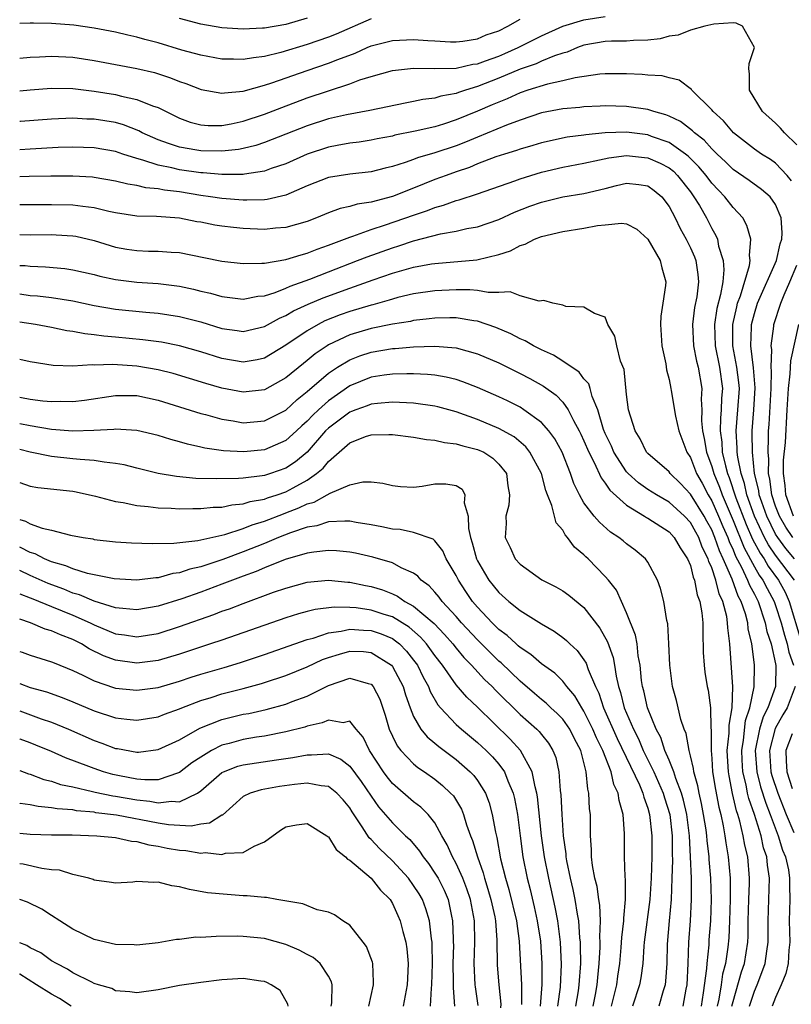
# Model space of a CAD drawing. Units: inches. Extents: x 2646000 to 2648036, y 1503000 to 1506000.
# Drawn here: x 2646000 to 2646072, y 1504343 to 1504436 of the extents above; entities that cross this region are included whole.
import ezdxf

# ---------------------------------------------------------------- set-up
doc = ezdxf.new("R2010")
doc.units = ezdxf.units.IN
doc.header["$MEASUREMENT"] = 0
doc.layers.add('LD26461503_2ft', color=7, linetype='Continuous')

msp = doc.modelspace()

# ---------------------------------------------------------------- linework, layer by layer
at = {"layer": 'LD26461503_2ft'}
for points, elevation in [([(2646000, 1504428.938), (2646001, 1504429.027), (2646003, 1504429.176), (2646005, 1504429.153), (2646007, 1504428.918), (2646009, 1504428.592), (2646009.566, 1504428.434), (2646011, 1504428.134), (2646012.468, 1504427.532), (2646013, 1504427.36), (2646015, 1504426.381), (2646016.013, 1504426.013), (2646017, 1504425.749), (2646017.695, 1504425.695), (2646019, 1504425.696), (2646019.854, 1504425.854), (2646021, 1504426.097), (2646023, 1504426.75), (2646024.616, 1504427.384), (2646027, 1504428.284), (2646029, 1504428.955), (2646031, 1504429.59), (2646031.958, 1504429.958), (2646033, 1504430.275), (2646035, 1504430.853), (2646037, 1504431.064), (2646039, 1504431.025), (2646041, 1504431.08), (2646042.562, 1504431.438), (2646043, 1504431.49), (2646043.744, 1504431.744), (2646045, 1504432.211), (2646045.56, 1504432.439), (2646046.827, 1504433), (2646049, 1504434.099), (2646051, 1504435.025), (2646053, 1504435.612), (2646055, 1504435.91)], 9396), ([(2646033, 1504435.703), (2646029.726, 1504434.274), (2646029, 1504433.976), (2646027, 1504433.276), (2646024.542, 1504432.542), (2646023, 1504432.164), (2646021.947, 1504432.053), (2646021, 1504431.871), (2646020.089, 1504431.911), (2646019, 1504431.912), (2646017, 1504432.278), (2646015.233, 1504432.767), (2646013, 1504433.436), (2646011.76, 1504433.76), (2646011, 1504433.995), (2646010.165, 1504434.165), (2646009, 1504434.452), (2646007, 1504434.815), (2646005.098, 1504435.098), (2646003, 1504435.276), (2646001.288, 1504435.288), (2646001, 1504435.303), (2646000, 1504435.259)], 9400), ([(2646000, 1504431.997), (2646001, 1504432.09), (2646001.853, 1504432.146), (2646003, 1504432.193), (2646005, 1504432.088), (2646007, 1504431.78), (2646011, 1504431.051), (2646012.65, 1504430.65), (2646014.163, 1504430.163), (2646015, 1504429.823), (2646015.615, 1504429.615), (2646017.058, 1504429.058), (2646019, 1504428.718), (2646019.232, 1504428.768), (2646021, 1504428.921), (2646023, 1504429.46), (2646023.681, 1504429.681), (2646027, 1504430.851), (2646029, 1504431.524), (2646029.894, 1504431.893), (2646031.509, 1504432.491), (2646032.633, 1504433), (2646033, 1504433.151), (2646035, 1504433.656), (2646037, 1504433.763), (2646038.342, 1504433.658), (2646039, 1504433.637), (2646040.449, 1504433.551), (2646041, 1504433.542), (2646041.619, 1504433.619), (2646043, 1504433.83), (2646043.814, 1504434.186), (2646045, 1504434.575), (2646045.852, 1504435), (2646047, 1504435.671)], 9398), ([(2646027, 1504435.763), (2646025, 1504435.175), (2646023, 1504434.834), (2646022.814, 1504434.814), (2646021, 1504434.74), (2646019, 1504434.865), (2646017, 1504435.199), (2646015, 1504435.734)], 9402), ([(2646073, 1504423.87), (2646071.833, 1504425), (2646071.443, 1504425.443), (2646071, 1504425.892), (2646069.764, 1504427), (2646068.545, 1504429), (2646068.541, 1504430.541), (2646068.471, 1504431), (2646068.501, 1504431.499), (2646069.006, 1504433.006), (2646067.902, 1504435), (2646067.291, 1504435.291), (2646067, 1504435.31), (2646065.206, 1504435.205), (2646064.35, 1504435), (2646063, 1504434.625), (2646061.837, 1504434.163), (2646061, 1504434.058), (2646060.169, 1504433.831), (2646059, 1504433.684), (2646057.657, 1504433.657), (2646057, 1504433.601), (2646055.592, 1504433.592), (2646055, 1504433.566), (2646053, 1504433.216), (2646052.402, 1504433), (2646051.415, 1504432.585), (2646051, 1504432.479), (2646050.22, 1504432.22), (2646049, 1504431.713), (2646048.514, 1504431.485), (2646047, 1504430.968), (2646045, 1504430.132), (2646043, 1504429.341), (2646041.867, 1504429), (2646041.215, 1504428.785), (2646041, 1504428.695), (2646039.565, 1504428.435), (2646039, 1504428.25), (2646037.878, 1504428.122), (2646037, 1504427.925), (2646036.203, 1504427.797), (2646032.89, 1504427.109), (2646030.697, 1504426.697), (2646029, 1504426.304), (2646027, 1504425.66), (2646023, 1504424.091), (2646022.181, 1504423.819), (2646021, 1504423.535), (2646020.554, 1504423.446), (2646019, 1504423.264), (2646017, 1504423.292), (2646016.633, 1504423.367), (2646015, 1504423.636), (2646013.99, 1504424.01), (2646013, 1504424.332), (2646011.505, 1504425), (2646011.18, 1504425.18), (2646009.743, 1504425.743), (2646009, 1504425.953), (2646007, 1504426.28), (2646006.292, 1504426.292), (2646005, 1504426.36), (2646003, 1504426.283), (2646000.062, 1504426.062), (2646000, 1504426.055)], 9394), ([(2646072.492, 1504420.492), (2646072.075, 1504421), (2646071, 1504422.16), (2646070.502, 1504422.502), (2646069.687, 1504423), (2646069, 1504423.475), (2646067.034, 1504425), (2646066.109, 1504426.109), (2646065.13, 1504427), (2646065, 1504427.17), (2646063.122, 1504429), (2646063.082, 1504429.081), (2646061.95, 1504429.951), (2646061, 1504430.155), (2646060.35, 1504430.35), (2646059, 1504430.418), (2646058.479, 1504430.479), (2646057, 1504430.532), (2646055, 1504430.53), (2646054.492, 1504430.492), (2646052.157, 1504430.157), (2646051, 1504429.868), (2646049.566, 1504429.566), (2646047.723, 1504429), (2646047, 1504428.754), (2646045.798, 1504428.202), (2646045, 1504427.89), (2646044.386, 1504427.614), (2646043, 1504427.027), (2646041, 1504426.203), (2646039.814, 1504425.814), (2646039, 1504425.571), (2646037.151, 1504425.151), (2646035.233, 1504424.767), (2646035, 1504424.699), (2646033.571, 1504424.429), (2646033, 1504424.303), (2646031.879, 1504424.121), (2646031, 1504424.013), (2646029.814, 1504423.814), (2646029, 1504423.651), (2646027, 1504422.998), (2646025, 1504422.092), (2646023.634, 1504421.634), (2646023, 1504421.398), (2646021.126, 1504421.126), (2646021, 1504421.097), (2646019, 1504421.081), (2646017.237, 1504421.237), (2646017, 1504421.241), (2646015, 1504421.524), (2646014.297, 1504421.703), (2646013, 1504421.955), (2646011.556, 1504422.444), (2646011, 1504422.578), (2646009.675, 1504423), (2646009, 1504423.237), (2646007, 1504423.585), (2646005, 1504423.644), (2646003.606, 1504423.606), (2646001, 1504423.473), (2646000, 1504423.412)], 9392), ([(2646072.783, 1504385), (2646071.961, 1504385.961), (2646071.194, 1504387), (2646071, 1504387.315), (2646070.158, 1504389), (2646069.695, 1504390.306), (2646069.463, 1504391), (2646069.414, 1504391.414), (2646069.026, 1504393), (2646068.817, 1504395), (2646068.805, 1504396.806), (2646068.793, 1504397), (2646068.948, 1504399), (2646069.063, 1504401.063), (2646068.916, 1504402.917), (2646068.662, 1504405), (2646068.736, 1504406.736), (2646068.733, 1504407), (2646069, 1504408.032), (2646069.302, 1504409), (2646071.073, 1504413), (2646071.429, 1504414.571), (2646071.574, 1504415), (2646071.598, 1504415.598), (2646071.514, 1504417), (2646071, 1504418.252), (2646070.474, 1504419), (2646069.683, 1504419.684), (2646068.526, 1504420.526), (2646067, 1504421.563), (2646066.28, 1504422.279), (2646065.496, 1504423), (2646065, 1504423.481), (2646064.295, 1504424.295), (2646063.372, 1504425), (2646063.197, 1504425.197), (2646062.063, 1504426.063), (2646061, 1504426.567), (2646060.693, 1504426.693), (2646059.549, 1504427), (2646059, 1504427.189), (2646057, 1504427.481), (2646055, 1504427.526), (2646054.507, 1504427.493), (2646053, 1504427.434), (2646052.618, 1504427.382), (2646051, 1504427.247), (2646049, 1504426.862), (2646047, 1504426.187), (2646045.713, 1504425.713), (2646043, 1504424.599), (2646041.881, 1504424.119), (2646041, 1504423.783), (2646039, 1504423.118), (2646037.358, 1504422.642), (2646037, 1504422.495), (2646036.204, 1504422.204), (2646035, 1504421.83), (2646034.324, 1504421.676), (2646033, 1504421.342), (2646031, 1504421.129), (2646029, 1504420.814), (2646027, 1504420.016), (2646025, 1504419.144), (2646023.259, 1504418.741), (2646023, 1504418.718), (2646021.34, 1504418.66), (2646021, 1504418.67), (2646019, 1504418.826), (2646017.921, 1504419), (2646017, 1504419.127), (2646015, 1504419.452), (2646013.613, 1504419.613), (2646013, 1504419.737), (2646011.835, 1504419.835), (2646011, 1504420.047), (2646010.166, 1504420.166), (2646009, 1504420.459), (2646007, 1504420.806), (2646006.824, 1504420.824), (2646005, 1504420.937), (2646002.941, 1504420.941), (2646000.898, 1504420.898), (2646000, 1504420.865)], 9390), ([(2646072.773, 1504383), (2646071, 1504385.352), (2646070.321, 1504386.321), (2646069.963, 1504387), (2646069.018, 1504389), (2646068.309, 1504391), (2646068.08, 1504392.08), (2646067.764, 1504393), (2646067.447, 1504394.553), (2646067.4, 1504395), (2646067.398, 1504395.398), (2646067.291, 1504397), (2646067.464, 1504399), (2646067.591, 1504401), (2646067.55, 1504401.55), (2646067.365, 1504403), (2646066.983, 1504405), (2646066.964, 1504407), (2646067.342, 1504408.658), (2646067.433, 1504409), (2646067.69, 1504409.689), (2646068.549, 1504412.549), (2646068.605, 1504413), (2646068.534, 1504413.466), (2646068.68, 1504415), (2646068.309, 1504416.309), (2646067.916, 1504417), (2646067, 1504417.997), (2646066.242, 1504419), (2646065.622, 1504419.622), (2646065, 1504420.28), (2646064.46, 1504421), (2646063.799, 1504421.799), (2646062.793, 1504422.793), (2646062.525, 1504423), (2646061, 1504424.077), (2646059.338, 1504424.662), (2646059, 1504424.797), (2646057, 1504425.053), (2646055.004, 1504424.997), (2646053.176, 1504424.824), (2646053, 1504424.789), (2646051.415, 1504424.585), (2646049, 1504424.058), (2646048.193, 1504423.807), (2646047, 1504423.471), (2646046.657, 1504423.343), (2646045.536, 1504423), (2646044.731, 1504422.731), (2646043, 1504422.072), (2646042.246, 1504421.754), (2646041, 1504421.339), (2646040.053, 1504421), (2646039, 1504420.602), (2646037, 1504419.79), (2646035, 1504419.012), (2646033, 1504418.494), (2646031.698, 1504418.302), (2646031, 1504418.078), (2646030.11, 1504417.891), (2646029, 1504417.474), (2646027.869, 1504417), (2646027, 1504416.665), (2646025, 1504416.099), (2646024.032, 1504416.032), (2646023, 1504415.929), (2646021, 1504416.005), (2646020.097, 1504416.097), (2646019, 1504416.22), (2646018.333, 1504416.333), (2646017, 1504416.593), (2646016.648, 1504416.648), (2646015, 1504416.99), (2646012.853, 1504417.146), (2646011, 1504417.173), (2646009, 1504417.489), (2646008.386, 1504417.614), (2646007, 1504417.962), (2646005.923, 1504418.077), (2646005, 1504418.214), (2646003, 1504418.248), (2646000.231, 1504418.231), (2646000, 1504418.229)], 9388), ([(2646000, 1504415.439), (2646001, 1504415.431), (2646003, 1504415.435), (2646003.424, 1504415.424), (2646005, 1504415.328), (2646005.282, 1504415.282), (2646007, 1504414.891), (2646009, 1504414.268), (2646010.078, 1504414.078), (2646011, 1504413.936), (2646012.11, 1504413.89), (2646013, 1504413.884), (2646014.218, 1504413.782), (2646015, 1504413.749), (2646017.302, 1504413.302), (2646019, 1504412.949), (2646021, 1504412.723), (2646022.745, 1504412.745), (2646023, 1504412.771), (2646025, 1504413.088), (2646026.444, 1504413.556), (2646027, 1504413.683), (2646027.929, 1504414.071), (2646029, 1504414.437), (2646031, 1504415.21), (2646031.298, 1504415.298), (2646033, 1504415.924), (2646034.346, 1504416.346), (2646037, 1504417.273), (2646038.293, 1504417.707), (2646039, 1504417.997), (2646039.803, 1504418.197), (2646041, 1504418.649), (2646041.287, 1504418.712), (2646043, 1504419.267), (2646046.503, 1504420.503), (2646047, 1504420.693), (2646049, 1504421.309), (2646051, 1504421.78), (2646053, 1504422.161), (2646054.465, 1504422.465), (2646055.337, 1504422.663), (2646057, 1504422.879), (2646058.686, 1504422.686), (2646059, 1504422.664), (2646060.149, 1504422.149), (2646061, 1504421.699), (2646061.394, 1504421.394), (2646061.789, 1504421), (2646063, 1504419.444), (2646063.329, 1504419), (2646063.841, 1504418.16), (2646064.51, 1504417), (2646065, 1504416.014), (2646065.369, 1504415.369), (2646065.524, 1504415), (2646065.638, 1504414.362), (2646066.07, 1504413), (2646066.141, 1504412.141), (2646066.026, 1504411), (2646065.823, 1504409.823), (2646065.487, 1504408.513), (2646065.245, 1504407), (2646065.312, 1504405), (2646065.722, 1504403), (2646065.996, 1504401), (2646065.926, 1504400.074), (2646065.888, 1504399), (2646065.811, 1504398.189), (2646065.782, 1504397), (2646065.935, 1504395.936), (2646065.993, 1504395), (2646066.284, 1504393.716), (2646066.487, 1504393), (2646066.639, 1504392.639), (2646067.267, 1504390.733), (2646068.235, 1504388.235), (2646068.841, 1504386.841), (2646069.534, 1504385.534), (2646069.908, 1504385), (2646070.309, 1504384.309), (2646071.27, 1504383), (2646071.881, 1504381.881), (2646072.277, 1504381), (2646073.363, 1504377.363)], 9386), ([(2646000, 1504412.549), (2646000.527, 1504412.527), (2646001, 1504412.477), (2646002.427, 1504412.427), (2646004.252, 1504412.252), (2646005, 1504412.148), (2646007, 1504411.684), (2646007.537, 1504411.536), (2646009, 1504411.221), (2646011, 1504410.989), (2646013, 1504410.856), (2646015, 1504410.592), (2646016.314, 1504410.313), (2646017, 1504410.14), (2646017.934, 1504409.934), (2646019, 1504409.623), (2646021, 1504409.369), (2646022.355, 1504409.645), (2646023, 1504409.706), (2646024.008, 1504410.008), (2646025, 1504410.399), (2646025.405, 1504410.596), (2646027.248, 1504411.248), (2646029, 1504411.947), (2646031.738, 1504413), (2646032.637, 1504413.364), (2646035, 1504414.208), (2646035.616, 1504414.384), (2646037, 1504414.851), (2646039.518, 1504415.518), (2646041, 1504415.774), (2646041.999, 1504415.999), (2646043, 1504416.166), (2646045, 1504416.866), (2646046.463, 1504417.538), (2646047.904, 1504418.097), (2646049, 1504418.494), (2646051, 1504418.978), (2646053, 1504419.294), (2646055, 1504419.769), (2646056.038, 1504420.038), (2646057, 1504420.266), (2646058.156, 1504420.155), (2646059, 1504420.018), (2646059.592, 1504419.592), (2646060.302, 1504419), (2646061, 1504418.076), (2646061.567, 1504417), (2646062.029, 1504416.029), (2646062.601, 1504415), (2646063, 1504414.193), (2646063.368, 1504413.368), (2646063.491, 1504413), (2646063.708, 1504411.708), (2646063.765, 1504411), (2646063.588, 1504409.588), (2646063.394, 1504408.606), (2646063.181, 1504407), (2646063.281, 1504405), (2646063.557, 1504403.557), (2646063.711, 1504403), (2646064.063, 1504401), (2646064.013, 1504399.987), (2646064.075, 1504399), (2646064.041, 1504397.959), (2646064.129, 1504397), (2646064.296, 1504396.296), (2646064.506, 1504395), (2646065, 1504393.664), (2646065.188, 1504393), (2646065.726, 1504391.726), (2646065.967, 1504391), (2646067, 1504388.601), (2646068.041, 1504386.042), (2646069, 1504384.258), (2646069.462, 1504383.462), (2646069.799, 1504383), (2646070.2, 1504382.2), (2646070.859, 1504381), (2646071, 1504380.604), (2646071.516, 1504379), (2646071.817, 1504377.817), (2646072.089, 1504377), (2646072.235, 1504376.235), (2646072.683, 1504375)], 9384), ([(2646000, 1504409.87), (2646001, 1504409.737), (2646001.687, 1504409.687), (2646003, 1504409.524), (2646005, 1504409.211), (2646007, 1504408.79), (2646009, 1504408.443), (2646011.841, 1504408.159), (2646013, 1504408.066), (2646015, 1504407.755), (2646017, 1504407.242), (2646019, 1504406.634), (2646020.44, 1504406.44), (2646021, 1504406.35), (2646023, 1504406.818), (2646024.404, 1504407.596), (2646025, 1504407.837), (2646025.729, 1504408.271), (2646027.098, 1504408.901), (2646028.497, 1504409.503), (2646031, 1504410.424), (2646031.441, 1504410.559), (2646033.187, 1504411.187), (2646035, 1504411.809), (2646037, 1504412.374), (2646038.681, 1504412.681), (2646039, 1504412.729), (2646042.922, 1504413.078), (2646045, 1504413.573), (2646046.087, 1504413.913), (2646047, 1504414.409), (2646047.461, 1504414.539), (2646048.351, 1504415), (2646049, 1504415.249), (2646051, 1504415.72), (2646053, 1504416.037), (2646054.281, 1504416.28), (2646055, 1504416.372), (2646056.509, 1504416.509), (2646057, 1504416.44), (2646057.961, 1504415.961), (2646059.006, 1504415), (2646060.163, 1504413), (2646060.326, 1504412.327), (2646060.684, 1504411), (2646060.661, 1504410.661), (2646060.419, 1504409), (2646060.223, 1504407.777), (2646060.18, 1504407), (2646060.323, 1504405), (2646060.679, 1504403.321), (2646060.753, 1504402.753), (2646061, 1504401.826), (2646061.168, 1504401), (2646061.188, 1504400.812), (2646061.595, 1504398.404), (2646061.904, 1504397), (2646062.673, 1504395), (2646063, 1504394.516), (2646063.582, 1504393), (2646064.092, 1504392.091), (2646064.666, 1504391), (2646065, 1504390.457), (2646065.649, 1504389), (2646066.043, 1504388.044), (2646066.505, 1504387), (2646066.631, 1504386.631), (2646067, 1504385.848), (2646067.242, 1504385.242), (2646067.8, 1504384.2), (2646068.359, 1504383), (2646068.53, 1504382.53), (2646069, 1504381.673), (2646069.348, 1504381), (2646070.026, 1504379), (2646070.178, 1504378.178), (2646070.566, 1504377), (2646071, 1504375.128), (2646071.03, 1504374.969), (2646070.984, 1504373), (2646070.28, 1504371), (2646069.836, 1504370.164), (2646069.489, 1504369), (2646069.083, 1504367), (2646069.22, 1504365), (2646069.59, 1504363.59), (2646070.069, 1504362.069), (2646070.489, 1504361), (2646071.232, 1504359), (2646071.643, 1504357.643), (2646071.912, 1504357), (2646072.193, 1504355.807), (2646072.316, 1504355), (2646072.295, 1504354.295), (2646072.336, 1504353), (2646072.279, 1504351), (2646072.329, 1504349), (2646072.242, 1504348.242), (2646072.179, 1504347), (2646071.946, 1504346.054), (2646071.533, 1504345), (2646071, 1504343.816), (2646070.662, 1504343)], 9382), ([(2646072.603, 1504387), (2646071.96, 1504387.96), (2646071.35, 1504389), (2646071, 1504389.927), (2646070.643, 1504391), (2646070.467, 1504392.467), (2646070.337, 1504393), (2646070.355, 1504394.355), (2646070.284, 1504395), (2646070.345, 1504396.345), (2646070.341, 1504397), (2646070.39, 1504397.61), (2646070.567, 1504401), (2646070.615, 1504402.615), (2646070.582, 1504403), (2646070.645, 1504404.645), (2646070.595, 1504405), (2646070.832, 1504406.832), (2646070.842, 1504407), (2646071.475, 1504409), (2646071.799, 1504409.799), (2646072.341, 1504411), (2646073, 1504412.557)], 9392), ([(2646068.549, 1504343), (2646069, 1504344.387), (2646069.264, 1504345), (2646069.406, 1504345.406), (2646070.027, 1504347), (2646070.16, 1504348.16), (2646070.302, 1504349), (2646070.307, 1504349.693), (2646070.285, 1504351), (2646070.411, 1504355), (2646070.225, 1504356.225), (2646070.166, 1504357), (2646069.871, 1504357.871), (2646069.627, 1504359), (2646069.01, 1504360.99), (2646068.488, 1504362.488), (2646068.372, 1504363), (2646068.226, 1504363.774), (2646067.913, 1504365), (2646067.868, 1504366.132), (2646067.812, 1504367), (2646067.984, 1504367.984), (2646068.181, 1504369.819), (2646068.585, 1504371), (2646068.988, 1504372.988), (2646069.027, 1504375), (2646068.789, 1504376.789), (2646068.777, 1504377), (2646068.43, 1504378.43), (2646068.377, 1504379), (2646068.16, 1504379.84), (2646067.767, 1504381), (2646067.495, 1504381.495), (2646066.914, 1504383.086), (2646066.079, 1504385), (2646065.734, 1504385.733), (2646065.302, 1504387), (2646065, 1504387.717), (2646064.532, 1504388.532), (2646064.284, 1504389), (2646063, 1504391.081), (2646062.058, 1504392.058), (2646061.105, 1504393), (2646061, 1504393.155), (2646059, 1504394.875), (2646058.886, 1504395), (2646058.271, 1504396.271), (2646057.798, 1504397), (2646057.193, 1504399), (2646057, 1504400.417), (2646056.769, 1504402.769), (2646056.431, 1504403.569), (2646056.091, 1504405), (2646055.901, 1504405.901), (2646055.253, 1504407), (2646055, 1504407.674), (2646053.973, 1504408.027), (2646053, 1504408.632), (2646051.303, 1504408.698), (2646051, 1504408.806), (2646050.07, 1504409), (2646049.244, 1504409.244), (2646048.796, 1504409.204), (2646047, 1504409.697), (2646046.06, 1504410.061), (2646045, 1504410.014), (2646044, 1504410), (2646043, 1504410.2), (2646042.268, 1504410.269), (2646041, 1504410.257), (2646039, 1504410.168), (2646037, 1504409.88), (2646035.525, 1504409.525), (2646035, 1504409.386), (2646034.713, 1504409.287), (2646033.155, 1504408.845), (2646033, 1504408.813), (2646031, 1504408.221), (2646030.098, 1504407.902), (2646028.669, 1504407.331), (2646028.024, 1504407), (2646027, 1504406.411), (2646025, 1504405.053), (2646023, 1504403.854), (2646022.305, 1504403.695), (2646021, 1504403.477), (2646019, 1504403.815), (2646017, 1504404.436), (2646015.001, 1504405.001), (2646013.33, 1504405.331), (2646011.57, 1504405.57), (2646009, 1504405.816), (2646007.9, 1504405.9), (2646007, 1504406.04), (2646006.113, 1504406.113), (2646005, 1504406.338), (2646004.415, 1504406.415), (2646003, 1504406.714), (2646001.478, 1504407), (2646000, 1504407.205)], 9380), ([(2646066.9, 1504343), (2646067, 1504343.431), (2646067.792, 1504346.208), (2646068.067, 1504347), (2646068.395, 1504349), (2646068.423, 1504349.577), (2646068.431, 1504351), (2646068.473, 1504353), (2646068.533, 1504354.533), (2646068.535, 1504355), (2646068.376, 1504357), (2646068.105, 1504358.105), (2646067.956, 1504359), (2646067.64, 1504360.36), (2646067.448, 1504361), (2646067.332, 1504361.332), (2646066.958, 1504362.958), (2646066.62, 1504364.62), (2646066.56, 1504365), (2646066.529, 1504365.471), (2646066.459, 1504367), (2646066.64, 1504368.64), (2646066.636, 1504369.363), (2646066.908, 1504371), (2646066.967, 1504372.967), (2646066.691, 1504377), (2646066.507, 1504378.507), (2646066.494, 1504379), (2646066.405, 1504379.595), (2646066.032, 1504381), (2646065.698, 1504381.698), (2646065.393, 1504383), (2646065, 1504384.163), (2646064.733, 1504384.732), (2646064.667, 1504385), (2646064.099, 1504386.099), (2646063.771, 1504387), (2646063.49, 1504387.49), (2646063, 1504388.414), (2646062.454, 1504389), (2646061, 1504390.314), (2646059.807, 1504391), (2646059, 1504391.513), (2646058.132, 1504392.132), (2646057.143, 1504393), (2646057, 1504393.155), (2646055.808, 1504395), (2646055.58, 1504395.581), (2646055, 1504396.777), (2646054.847, 1504397.153), (2646054.285, 1504399), (2646053.773, 1504400.227), (2646053.573, 1504401), (2646053.443, 1504401.443), (2646053, 1504401.909), (2646052.536, 1504402.536), (2646051, 1504403.568), (2646050.13, 1504404.13), (2646049, 1504404.629), (2646048.265, 1504405), (2646047.473, 1504405.474), (2646047, 1504405.658), (2646046.122, 1504406.122), (2646044.72, 1504406.719), (2646043, 1504407.316), (2646042.65, 1504407.35), (2646041, 1504407.634), (2646040.388, 1504407.612), (2646039, 1504407.61), (2646038.468, 1504407.532), (2646037, 1504407.366), (2646036.705, 1504407.295), (2646035, 1504407.019), (2646033, 1504406.612), (2646031, 1504406.02), (2646029, 1504405.079), (2646028.871, 1504405), (2646027.751, 1504404.249), (2646027, 1504403.616), (2646026.648, 1504403.352), (2646025, 1504401.99), (2646023, 1504400.875), (2646021, 1504400.644), (2646019, 1504401.025), (2646017.469, 1504401.469), (2646014.403, 1504402.403), (2646013, 1504402.757), (2646011, 1504403.101), (2646008.754, 1504403.246), (2646007, 1504403.186), (2646006.796, 1504403.204), (2646005, 1504403.099), (2646003.14, 1504403.14), (2646001, 1504403.483), (2646000, 1504403.698)], 9378), ([(2646072.689, 1504389), (2646071.954, 1504391), (2646071.897, 1504391.897), (2646071.731, 1504393), (2646071.75, 1504394.25), (2646071.926, 1504395.926), (2646072.081, 1504399), (2646072.199, 1504401), (2646072.372, 1504402.372), (2646072.419, 1504403.581), (2646073.181, 1504407)], 9394), ([(2646000, 1504400.182), (2646000.155, 1504400.155), (2646001, 1504399.989), (2646002.165, 1504399.835), (2646003, 1504399.762), (2646003.788, 1504399.788), (2646005, 1504399.767), (2646006.096, 1504399.904), (2646009, 1504400.331), (2646011, 1504400.319), (2646013, 1504399.897), (2646017, 1504398.656), (2646017.457, 1504398.543), (2646019, 1504398.104), (2646020.052, 1504397.948), (2646021, 1504397.774), (2646023, 1504397.946), (2646025, 1504398.964), (2646026.051, 1504399.949), (2646027, 1504400.701), (2646029, 1504402.426), (2646029.861, 1504403), (2646031, 1504403.689), (2646031.946, 1504404.054), (2646033, 1504404.399), (2646035, 1504404.731), (2646035.261, 1504404.739), (2646037, 1504404.899), (2646038.98, 1504404.98), (2646041, 1504404.819), (2646043, 1504404.256), (2646045, 1504403.39), (2646047, 1504402.408), (2646047.926, 1504401.925), (2646049.211, 1504401.211), (2646050.376, 1504400.376), (2646051, 1504399.712), (2646051.508, 1504399), (2646052.008, 1504397.992), (2646052.562, 1504397), (2646052.706, 1504396.707), (2646053, 1504396.085), (2646053.459, 1504395), (2646053.967, 1504394.033), (2646054.601, 1504392.601), (2646055, 1504392.11), (2646055.435, 1504391.435), (2646057, 1504390.03), (2646058.695, 1504389), (2646058.874, 1504388.874), (2646059, 1504388.81), (2646061, 1504387.518), (2646061.482, 1504387), (2646062.028, 1504386.028), (2646062.734, 1504385), (2646063, 1504384.361), (2646063.268, 1504383.269), (2646063.394, 1504383), (2646063.631, 1504381.631), (2646063.873, 1504381), (2646064.061, 1504379.939), (2646064.147, 1504379), (2646064.147, 1504378.148), (2646064.208, 1504376.208), (2646064.278, 1504375), (2646064.364, 1504374.364), (2646064.579, 1504373), (2646064.651, 1504372.651), (2646064.87, 1504371), (2646064.919, 1504369.081), (2646064.943, 1504368.943), (2646064.933, 1504367), (2646065, 1504366.262), (2646065.082, 1504365), (2646065.345, 1504363.345), (2646065.669, 1504361.669), (2646065.843, 1504361), (2646066.081, 1504359.919), (2646066.235, 1504359), (2646066.317, 1504358.318), (2646066.551, 1504357), (2646066.717, 1504355), (2646066.72, 1504353), (2646066.676, 1504351), (2646066.601, 1504349.399), (2646066.52, 1504348.521), (2646066.28, 1504347), (2646066.008, 1504345.992), (2646065.887, 1504345), (2646065.664, 1504343.664), (2646065.51, 1504343)], 9376), ([(2646064.025, 1504343), (2646064.236, 1504344.236), (2646064.542, 1504346.542), (2646064.564, 1504347), (2646064.744, 1504348.744), (2646064.768, 1504349.232), (2646064.906, 1504351), (2646064.968, 1504353), (2646064.906, 1504355), (2646064.752, 1504356.752), (2646064.744, 1504357), (2646064.556, 1504358.556), (2646064.533, 1504359), (2646064.463, 1504359.537), (2646064.239, 1504361), (2646064.035, 1504362.035), (2646063.811, 1504363), (2646063.69, 1504363.69), (2646063.317, 1504365), (2646063.294, 1504365.294), (2646063, 1504366.501), (2646062.863, 1504367), (2646062.583, 1504368.583), (2646062.401, 1504369), (2646062.096, 1504369.903), (2646061.694, 1504371.694), (2646061.308, 1504373), (2646061.051, 1504375), (2646060.981, 1504377), (2646060.879, 1504378.879), (2646060.793, 1504379.207), (2646060.504, 1504381), (2646060.198, 1504382.198), (2646059.915, 1504383), (2646059, 1504384.692), (2646058.788, 1504385), (2646057.817, 1504385.817), (2646057, 1504386.4), (2646056.677, 1504386.677), (2646056.267, 1504387), (2646055.502, 1504387.502), (2646054.447, 1504388.447), (2646053.965, 1504389), (2646053, 1504390.246), (2646052.57, 1504391), (2646052.059, 1504392.059), (2646051.739, 1504393), (2646050.944, 1504395), (2646050.258, 1504396.258), (2646049.706, 1504397), (2646049, 1504397.813), (2646047.363, 1504399), (2646047, 1504399.224), (2646045.822, 1504399.822), (2646045, 1504400.21), (2646043, 1504401.081), (2646041.619, 1504401.619), (2646041, 1504401.822), (2646040.061, 1504402.061), (2646039, 1504402.238), (2646038.313, 1504402.313), (2646037, 1504402.366), (2646036.375, 1504402.376), (2646035, 1504402.331), (2646034.235, 1504402.235), (2646033, 1504402.041), (2646031, 1504401.244), (2646029, 1504399.843), (2646028.071, 1504399), (2646027.521, 1504398.479), (2646027, 1504397.918), (2646026.509, 1504397.491), (2646025.997, 1504397), (2646025, 1504396.094), (2646023, 1504395.229), (2646021.043, 1504395.043), (2646019.141, 1504395.141), (2646017.39, 1504395.39), (2646017, 1504395.488), (2646015.753, 1504395.753), (2646015, 1504395.986), (2646014.197, 1504396.197), (2646013, 1504396.586), (2646011, 1504397.057), (2646009, 1504397.172), (2646008.851, 1504397.149), (2646006.95, 1504397.05), (2646005, 1504396.981), (2646003, 1504397.144), (2646001, 1504397.481), (2646000, 1504397.666)], 9374), ([(2646062.302, 1504343), (2646062.594, 1504344.593), (2646062.682, 1504345), (2646062.794, 1504347), (2646062.858, 1504349), (2646063.006, 1504351), (2646063.106, 1504353), (2646063.082, 1504355), (2646063.012, 1504357), (2646062.906, 1504359), (2646062.653, 1504361), (2646062.345, 1504362.345), (2646062.162, 1504363), (2646061.626, 1504364.374), (2646061.435, 1504365), (2646061, 1504366.077), (2646060.596, 1504367), (2646060.21, 1504368.211), (2646059.79, 1504369), (2646058.979, 1504371), (2646058.61, 1504372.61), (2646058.497, 1504373), (2646058.416, 1504373.584), (2646058.276, 1504375), (2646058.104, 1504375.896), (2646057.992, 1504377), (2646057.842, 1504377.842), (2646057, 1504379.925), (2646056.041, 1504382.041), (2646055.306, 1504383), (2646055, 1504383.349), (2646053.394, 1504385), (2646053.185, 1504385.185), (2646053, 1504385.378), (2646052.103, 1504386.103), (2646051.465, 1504387), (2646051.236, 1504387.236), (2646051, 1504387.678), (2646050.388, 1504388.389), (2646049.989, 1504390.011), (2646049.579, 1504391), (2646049.423, 1504391.423), (2646049.001, 1504393.001), (2646047.928, 1504395), (2646047.527, 1504395.527), (2646046.438, 1504396.438), (2646045, 1504397.236), (2646043, 1504398.079), (2646041, 1504398.784), (2646039.263, 1504399.263), (2646039, 1504399.328), (2646037, 1504399.605), (2646035.686, 1504399.686), (2646035, 1504399.696), (2646033.596, 1504399.596), (2646033, 1504399.52), (2646032.634, 1504399.366), (2646031.583, 1504399), (2646031.169, 1504398.831), (2646031, 1504398.78), (2646029, 1504397.266), (2646028.736, 1504397), (2646027, 1504395.026), (2646025.905, 1504394.095), (2646025, 1504393.502), (2646023.567, 1504393), (2646023, 1504392.82), (2646022.78, 1504392.779), (2646021, 1504392.574), (2646020.537, 1504392.537), (2646018.493, 1504392.493), (2646016.55, 1504392.549), (2646014.717, 1504392.717), (2646013, 1504393.012), (2646011, 1504393.503), (2646009.815, 1504393.815), (2646009, 1504393.962), (2646007.936, 1504394.064), (2646007, 1504394.243), (2646005.688, 1504394.312), (2646005, 1504394.4), (2646003, 1504394.605), (2646001, 1504395.024), (2646000, 1504395.26)], 9372), ([(2646000, 1504392.15), (2646001, 1504391.81), (2646001.689, 1504391.69), (2646005, 1504391.336), (2646005.291, 1504391.291), (2646007.119, 1504390.881), (2646009, 1504390.374), (2646009.727, 1504390.273), (2646011, 1504389.999), (2646012.082, 1504389.918), (2646013, 1504389.789), (2646014.242, 1504389.758), (2646015, 1504389.703), (2646016.268, 1504389.732), (2646017, 1504389.721), (2646018.165, 1504389.835), (2646019, 1504389.859), (2646019.936, 1504390.064), (2646021, 1504390.148), (2646021.633, 1504390.367), (2646023, 1504390.601), (2646023.283, 1504390.717), (2646024.168, 1504391), (2646025, 1504391.29), (2646025.67, 1504391.67), (2646027, 1504392.381), (2646027.885, 1504393), (2646028.491, 1504393.509), (2646029, 1504394.14), (2646031, 1504395.901), (2646032.468, 1504396.468), (2646033, 1504396.647), (2646034.676, 1504396.676), (2646035, 1504396.667), (2646037, 1504396.42), (2646038.202, 1504396.202), (2646039, 1504396.137), (2646039.906, 1504395.906), (2646041, 1504395.81), (2646041.606, 1504395.606), (2646043, 1504395.273), (2646043.582, 1504395), (2646044.44, 1504394.439), (2646045, 1504393.901), (2646045.718, 1504393), (2646045.848, 1504391.848), (2646046.019, 1504391), (2646045.953, 1504390.047), (2646045.659, 1504389), (2646045.678, 1504388.322), (2646045.598, 1504387), (2646046.072, 1504386.072), (2646046.545, 1504385), (2646047, 1504384.501), (2646049.036, 1504383.036), (2646050.37, 1504382.37), (2646051, 1504382.002), (2646051.59, 1504381.589), (2646053, 1504380.428), (2646054.496, 1504378.496), (2646055.217, 1504377.216), (2646055.738, 1504375.738), (2646055.875, 1504375), (2646056.017, 1504373.983), (2646056.244, 1504373), (2646056.437, 1504372.437), (2646056.784, 1504371), (2646057.636, 1504369), (2646058.107, 1504368.107), (2646058.573, 1504367), (2646059.562, 1504365), (2646060.445, 1504363), (2646060.564, 1504362.565), (2646061.052, 1504361), (2646061.27, 1504359), (2646061.278, 1504357.278), (2646061.303, 1504356.696), (2646061.266, 1504355), (2646061.189, 1504353), (2646060.993, 1504351), (2646060.815, 1504348.815), (2646060.785, 1504347), (2646060.668, 1504345.332), (2646060.62, 1504345), (2646060.432, 1504344.432), (2646060.025, 1504343)], 9370), ([(2646000, 1504388.704), (2646000.533, 1504388.532), (2646001, 1504388.279), (2646002.121, 1504387.879), (2646003, 1504387.701), (2646004.769, 1504387.231), (2646005.969, 1504387), (2646006.861, 1504386.86), (2646007, 1504386.827), (2646009, 1504386.605), (2646010.506, 1504386.506), (2646012.443, 1504386.443), (2646014.481, 1504386.481), (2646016.723, 1504386.723), (2646019.28, 1504387.28), (2646021, 1504387.831), (2646021.825, 1504388.175), (2646023, 1504388.518), (2646024.769, 1504389.231), (2646025, 1504389.305), (2646026.224, 1504389.776), (2646027, 1504390.156), (2646027.669, 1504390.332), (2646028.888, 1504391), (2646029.169, 1504391.169), (2646031, 1504391.946), (2646032.229, 1504392.229), (2646033, 1504392.216), (2646034.093, 1504392.093), (2646035, 1504391.87), (2646035.778, 1504391.778), (2646037, 1504391.739), (2646037.809, 1504391.809), (2646039, 1504392.024), (2646040.036, 1504392.036), (2646041, 1504391.869), (2646041.55, 1504391.55), (2646041.807, 1504391), (2646041.734, 1504390.266), (2646042.123, 1504389), (2646042.15, 1504387.85), (2646042.33, 1504387), (2646042.499, 1504386.5), (2646042.912, 1504385), (2646043, 1504384.824), (2646043.667, 1504383.667), (2646044.075, 1504383), (2646044.478, 1504382.478), (2646045, 1504381.828), (2646045.945, 1504381), (2646047, 1504380.139), (2646049, 1504378.9), (2646050.208, 1504378.208), (2646051, 1504377.624), (2646051.343, 1504377.343), (2646051.675, 1504377), (2646052.374, 1504376.374), (2646053, 1504375.52), (2646053.201, 1504375.201), (2646053.391, 1504374.609), (2646054.071, 1504373), (2646054.384, 1504372.383), (2646054.829, 1504371), (2646056.129, 1504368.129), (2646058.219, 1504363.781), (2646058.536, 1504363), (2646058.618, 1504362.618), (2646059, 1504361.593), (2646059.168, 1504361), (2646059.368, 1504359), (2646059.366, 1504357), (2646059.313, 1504355), (2646059.185, 1504353), (2646058.666, 1504349), (2646058.628, 1504348.628), (2646058.515, 1504347), (2646058.337, 1504345.663), (2646058.226, 1504345), (2646057.564, 1504343)], 9368), ([(2646055.575, 1504343), (2646056.092, 1504345), (2646056.183, 1504345.817), (2646056.351, 1504347), (2646056.492, 1504348.493), (2646056.544, 1504349.456), (2646056.751, 1504351), (2646056.739, 1504351.261), (2646056.91, 1504353), (2646056.897, 1504354.897), (2646056.863, 1504355.137), (2646056.815, 1504357), (2646056.817, 1504359.183), (2646056.671, 1504361), (2646056.29, 1504362.29), (2646056.211, 1504363), (2646055.816, 1504363.816), (2646055.557, 1504365), (2646054.778, 1504367), (2646054.179, 1504368.179), (2646053.845, 1504369), (2646053, 1504370.696), (2646052.794, 1504371), (2646052.137, 1504372.136), (2646051.39, 1504373), (2646051, 1504373.507), (2646050.247, 1504374.247), (2646049, 1504375.139), (2646048.011, 1504376.011), (2646047, 1504376.66), (2646046.827, 1504376.828), (2646046.615, 1504377), (2646045.788, 1504377.788), (2646045, 1504378.371), (2646044.369, 1504379), (2646043, 1504380.466), (2646042.544, 1504381), (2646041.914, 1504381.914), (2646041.202, 1504383), (2646041, 1504383.419), (2646040.051, 1504385), (2646039.743, 1504385.743), (2646039, 1504386.688), (2646038.84, 1504386.84), (2646037, 1504387.477), (2646035.747, 1504387.747), (2646035, 1504387.788), (2646034.013, 1504388.013), (2646033, 1504388.195), (2646031.59, 1504388.411), (2646031, 1504388.523), (2646030.548, 1504388.548), (2646029, 1504388.467), (2646027.894, 1504388.106), (2646027, 1504387.974), (2646025.449, 1504387.449), (2646024.319, 1504387), (2646023, 1504386.446), (2646021, 1504385.65), (2646019.079, 1504384.921), (2646017, 1504384.231), (2646015.98, 1504384.02), (2646015, 1504383.671), (2646014.393, 1504383.607), (2646013, 1504383.224), (2646012.781, 1504383.219), (2646011, 1504382.997), (2646008.879, 1504383.121), (2646006.379, 1504383.621), (2646005, 1504384.043), (2646004.342, 1504384.342), (2646003, 1504384.714), (2646002.32, 1504385), (2646001.466, 1504385.466), (2646001, 1504385.594), (2646000.074, 1504386.074), (2646000, 1504386.103)], 9366), ([(2646053.848, 1504343), (2646054.082, 1504344.082), (2646054.248, 1504345), (2646054.301, 1504345.699), (2646054.437, 1504347), (2646054.518, 1504348.518), (2646054.515, 1504349), (2646054.483, 1504349.517), (2646054.551, 1504351), (2646054.487, 1504352.487), (2646054.397, 1504353), (2646054.223, 1504354.223), (2646054.015, 1504355), (2646053.785, 1504356.215), (2646053.699, 1504357), (2646053.702, 1504357.702), (2646053.621, 1504359), (2646053.598, 1504361), (2646053.528, 1504361.528), (2646053.466, 1504363), (2646053.361, 1504363.361), (2646053.219, 1504365), (2646052.694, 1504367), (2646052.11, 1504368.11), (2646051.67, 1504369), (2646051, 1504369.955), (2646050.484, 1504370.484), (2646049.899, 1504371), (2646049.445, 1504371.445), (2646049, 1504371.796), (2646048.36, 1504372.36), (2646047, 1504373.516), (2646045.219, 1504375.219), (2646045, 1504375.396), (2646043, 1504377.384), (2646041.499, 1504379), (2646041, 1504379.581), (2646039.674, 1504381), (2646039.394, 1504381.394), (2646039, 1504381.867), (2646038.464, 1504382.463), (2646037.708, 1504383), (2646037.381, 1504383.381), (2646037, 1504383.646), (2646035.837, 1504384.163), (2646035, 1504384.62), (2646033.165, 1504385.165), (2646031.528, 1504385.528), (2646031, 1504385.628), (2646029.747, 1504385.747), (2646029, 1504385.786), (2646027.637, 1504385.637), (2646027, 1504385.53), (2646024.921, 1504384.921), (2646023, 1504384.16), (2646022.199, 1504383.801), (2646021, 1504383.38), (2646019.993, 1504383), (2646019, 1504382.603), (2646017, 1504381.852), (2646015.233, 1504381.233), (2646013, 1504380.539), (2646011, 1504380.208), (2646009.68, 1504380.32), (2646009, 1504380.406), (2646007, 1504381.03), (2646005.621, 1504381.62), (2646005, 1504381.776), (2646004.133, 1504382.133), (2646002.67, 1504382.67), (2646001, 1504383.442), (2646000, 1504383.892)], 9364), ([(2646000, 1504381.721), (2646001, 1504381.349), (2646001.238, 1504381.238), (2646003, 1504380.511), (2646005, 1504379.712), (2646006.617, 1504379), (2646007, 1504378.802), (2646009, 1504377.958), (2646009.851, 1504377.851), (2646011, 1504377.681), (2646013, 1504378), (2646015, 1504378.637), (2646018.234, 1504379.766), (2646019, 1504380.068), (2646019.691, 1504380.309), (2646021, 1504380.815), (2646023.852, 1504381.853), (2646025, 1504382.254), (2646027, 1504382.814), (2646029, 1504383.008), (2646030.82, 1504382.819), (2646031, 1504382.815), (2646032.487, 1504382.487), (2646033, 1504382.397), (2646034.073, 1504382.073), (2646035, 1504381.71), (2646035.495, 1504381.495), (2646036.185, 1504381), (2646037, 1504380.555), (2646038.915, 1504378.916), (2646039.903, 1504377.903), (2646040.682, 1504377), (2646041, 1504376.593), (2646041.729, 1504375.729), (2646042.437, 1504375), (2646043.666, 1504373.666), (2646044.371, 1504373), (2646044.675, 1504372.675), (2646047, 1504370.378), (2646048.567, 1504369), (2646048.787, 1504368.787), (2646049, 1504368.503), (2646049.674, 1504367.673), (2646050.086, 1504367), (2646050.353, 1504366.353), (2646050.643, 1504365), (2646050.768, 1504363.232), (2646050.83, 1504362.83), (2646050.92, 1504361), (2646051.05, 1504359), (2646051.292, 1504357.292), (2646051.305, 1504357), (2646051.364, 1504356.636), (2646051.699, 1504355), (2646051.951, 1504353.951), (2646052.149, 1504353), (2646052.354, 1504351.646), (2646052.481, 1504351), (2646052.583, 1504349.417), (2646052.635, 1504349), (2646052.65, 1504348.651), (2646052.658, 1504347), (2646052.517, 1504345), (2646052.445, 1504344.445), (2646052.199, 1504343)], 9362), ([(2646050.556, 1504343), (2646050.782, 1504344.782), (2646050.897, 1504346.897), (2646050.806, 1504349), (2646050.539, 1504351), (2646050.289, 1504352.289), (2646049.683, 1504355), (2646049.298, 1504357), (2646049.015, 1504359), (2646048.644, 1504362.644), (2646048.584, 1504363), (2646048.401, 1504363.599), (2646048.122, 1504365), (2646047.05, 1504367), (2646046.079, 1504368.079), (2646043, 1504371.064), (2646041.995, 1504371.995), (2646041, 1504373.159), (2646039.722, 1504375), (2646039, 1504375.927), (2646038.219, 1504377), (2646037.648, 1504377.648), (2646036.572, 1504378.572), (2646035, 1504379.541), (2646034.222, 1504379.778), (2646033, 1504380.191), (2646031.615, 1504380.385), (2646031, 1504380.426), (2646029.539, 1504380.461), (2646027.759, 1504380.241), (2646027, 1504380.054), (2646026.172, 1504379.828), (2646025, 1504379.461), (2646019, 1504377.368), (2646017.915, 1504377), (2646015, 1504376.052), (2646013, 1504375.464), (2646011, 1504375.203), (2646009, 1504375.471), (2646007.885, 1504375.885), (2646006.538, 1504376.538), (2646005.797, 1504377), (2646005, 1504377.408), (2646003.846, 1504377.845), (2646003, 1504378.25), (2646002.407, 1504378.407), (2646001.026, 1504379), (2646000, 1504379.318)], 9360), ([(2646000, 1504376.31), (2646000.232, 1504376.232), (2646001, 1504375.951), (2646003, 1504375.339), (2646003.226, 1504375.227), (2646005, 1504374.512), (2646005.926, 1504374.074), (2646007, 1504373.528), (2646008.894, 1504372.894), (2646009, 1504372.861), (2646011, 1504372.655), (2646013, 1504372.919), (2646015, 1504373.511), (2646016.108, 1504373.892), (2646017, 1504374.17), (2646019.193, 1504374.807), (2646020.725, 1504375.275), (2646023, 1504376.028), (2646027, 1504377.429), (2646027.559, 1504377.559), (2646029, 1504378.039), (2646030.189, 1504378.189), (2646031, 1504378.379), (2646032.299, 1504378.298), (2646033, 1504378.278), (2646033.958, 1504377.958), (2646035, 1504377.502), (2646035.31, 1504377.31), (2646035.668, 1504377), (2646036.333, 1504376.333), (2646037, 1504375.495), (2646037.367, 1504375), (2646037.895, 1504373.895), (2646038.399, 1504373), (2646038.553, 1504372.553), (2646039.287, 1504371.287), (2646039.537, 1504371), (2646041, 1504369.442), (2646041.485, 1504369), (2646043, 1504367.759), (2646043.819, 1504367), (2646044.412, 1504366.412), (2646045, 1504365.728), (2646045.527, 1504365), (2646045.855, 1504364.145), (2646046.362, 1504363), (2646046.488, 1504362.488), (2646046.759, 1504361), (2646047.003, 1504359), (2646047.267, 1504357), (2646047.657, 1504355), (2646047.937, 1504353.938), (2646048.32, 1504352.32), (2646048.61, 1504351), (2646048.904, 1504349.096), (2646049.046, 1504347), (2646049.035, 1504345.035), (2646048.889, 1504343)], 9358), ([(2646000, 1504373.302), (2646001, 1504372.925), (2646002.507, 1504372.507), (2646003.982, 1504371.983), (2646005, 1504371.576), (2646007, 1504370.721), (2646009, 1504370.064), (2646010.063, 1504369.937), (2646011, 1504369.849), (2646013, 1504370.165), (2646013.595, 1504370.405), (2646015, 1504370.898), (2646015.229, 1504371), (2646017, 1504371.695), (2646017.987, 1504371.987), (2646019, 1504372.315), (2646021, 1504372.817), (2646022.714, 1504373.286), (2646023, 1504373.377), (2646025, 1504374.037), (2646027, 1504374.863), (2646028.448, 1504375.552), (2646029, 1504375.744), (2646030.033, 1504376.033), (2646031, 1504376.331), (2646032.288, 1504376.288), (2646033, 1504376.216), (2646034.914, 1504375), (2646035, 1504374.899), (2646036.009, 1504373), (2646036.232, 1504372.232), (2646036.671, 1504371), (2646037, 1504370.189), (2646037.686, 1504369), (2646038.278, 1504368.277), (2646039, 1504367.694), (2646039.368, 1504367.368), (2646041, 1504366.152), (2646042.32, 1504365), (2646042.656, 1504364.656), (2646043, 1504364.174), (2646043.735, 1504363), (2646044.094, 1504362.094), (2646044.38, 1504361), (2646044.681, 1504359.319), (2646044.815, 1504358.815), (2646045.168, 1504356.832), (2646045.617, 1504355), (2646045.943, 1504353.943), (2646046.653, 1504351), (2646046.903, 1504349.097), (2646047.117, 1504345), (2646047.135, 1504343.135)], 9356), ([(2646000, 1504370.713), (2646002.014, 1504369.986), (2646003, 1504369.645), (2646004.587, 1504369), (2646007, 1504367.944), (2646007.701, 1504367.701), (2646009, 1504367.193), (2646009.173, 1504367.172), (2646011, 1504366.835), (2646011.162, 1504366.839), (2646013, 1504367.096), (2646015, 1504368.013), (2646016.917, 1504369.083), (2646019, 1504369.918), (2646021, 1504370.398), (2646021.515, 1504370.485), (2646023.149, 1504370.851), (2646025, 1504371.359), (2646025.597, 1504371.597), (2646027, 1504372.099), (2646029, 1504373.109), (2646031, 1504373.782), (2646032.719, 1504373.281), (2646033, 1504373.239), (2646033.209, 1504373), (2646033.822, 1504371.822), (2646034.321, 1504370.321), (2646034.703, 1504369), (2646035, 1504368.351), (2646035.446, 1504367.446), (2646035.805, 1504367), (2646037, 1504365.752), (2646037.41, 1504365.41), (2646038.012, 1504365), (2646039, 1504364.293), (2646039.724, 1504363.725), (2646040.47, 1504363), (2646040.729, 1504362.729), (2646041.501, 1504361.501), (2646041.694, 1504361), (2646041.978, 1504360.022), (2646042.347, 1504359), (2646042.541, 1504358.541), (2646042.987, 1504357), (2646043.526, 1504355.526), (2646043.649, 1504355), (2646043.98, 1504353.98), (2646044.26, 1504353), (2646044.622, 1504351.378), (2646044.692, 1504351), (2646044.825, 1504349.175), (2646044.851, 1504346.851), (2646044.997, 1504345), (2646045.183, 1504343.183), (2646045.171, 1504342.829)], 9354), ([(2646072.844, 1504373), (2646072.089, 1504371), (2646071.665, 1504370.335), (2646070.95, 1504369.05), (2646070.417, 1504367), (2646070.558, 1504365), (2646070.65, 1504364.65), (2646071.192, 1504363), (2646071.994, 1504361), (2646072.695, 1504359.305)], 9384), ([(2646043.049, 1504343.05), (2646042.802, 1504344.801), (2646042.787, 1504345), (2646042.683, 1504347), (2646042.735, 1504349), (2646042.702, 1504351), (2646042.334, 1504353), (2646041.998, 1504353.998), (2646041.619, 1504355), (2646041, 1504356.396), (2646040.659, 1504357), (2646040.15, 1504358.15), (2646039.653, 1504359), (2646039, 1504360.2), (2646038.354, 1504361), (2646037.666, 1504361.666), (2646037, 1504362.171), (2646035, 1504363.908), (2646034.52, 1504364.52), (2646034.167, 1504365), (2646032.859, 1504367), (2646032.248, 1504368.248), (2646031.592, 1504369), (2646031, 1504369.752), (2646030.388, 1504369.612), (2646029, 1504369.848), (2646028.417, 1504369.584), (2646027, 1504369.277), (2646026.795, 1504369.205), (2646025, 1504368.744), (2646023, 1504368.349), (2646022.244, 1504368.244), (2646021, 1504368.036), (2646019.669, 1504367.669), (2646019, 1504367.502), (2646018.01, 1504367), (2646017, 1504366.384), (2646016.164, 1504365.836), (2646015, 1504364.921), (2646014.901, 1504364.901), (2646013, 1504364.255), (2646011.767, 1504364.234), (2646011, 1504364.32), (2646009.381, 1504364.619), (2646008.753, 1504364.753), (2646007.875, 1504365), (2646007, 1504365.297), (2646006.499, 1504365.501), (2646004.312, 1504366.313), (2646003, 1504366.895), (2646001.513, 1504367.513), (2646001, 1504367.721), (2646000.058, 1504368.058), (2646000, 1504368.08)], 9352), ([(2646072.556, 1504368.556), (2646071.949, 1504367), (2646071.978, 1504366.022), (2646072.065, 1504365), (2646072.562, 1504363.438)], 9386), ([(2646000, 1504365.11), (2646000.817, 1504364.817), (2646001, 1504364.772), (2646002.276, 1504364.276), (2646003, 1504364.111), (2646003.822, 1504363.822), (2646005, 1504363.576), (2646006.846, 1504363.154), (2646007.085, 1504363.085), (2646008.742, 1504362.742), (2646009, 1504362.711), (2646011, 1504362.353), (2646012.237, 1504362.237), (2646013, 1504362.09), (2646014.25, 1504362.25), (2646015, 1504362.192), (2646016.705, 1504363), (2646017, 1504363.203), (2646019, 1504364.925), (2646019.146, 1504365), (2646020.486, 1504365.514), (2646021, 1504365.659), (2646024.126, 1504366.126), (2646025.669, 1504366.331), (2646027, 1504366.604), (2646027.423, 1504366.577), (2646029, 1504366.677), (2646030.172, 1504366.172), (2646031, 1504365.524), (2646032.079, 1504364.079), (2646033, 1504362.696), (2646033.71, 1504361.71), (2646035, 1504360.194), (2646036.222, 1504359), (2646036.629, 1504358.629), (2646037.55, 1504357.55), (2646037.883, 1504357), (2646038.388, 1504356.388), (2646039, 1504355.488), (2646039.292, 1504355), (2646039.875, 1504353.875), (2646040.237, 1504353), (2646040.543, 1504351.457), (2646040.659, 1504351), (2646040.699, 1504349.301), (2646040.727, 1504349), (2646040.73, 1504348.73), (2646040.693, 1504347), (2646040.72, 1504345.28), (2646040.699, 1504344.699), (2646040.829, 1504343)], 9350), ([(2646038.578, 1504343), (2646038.669, 1504344.669), (2646038.715, 1504345), (2646038.776, 1504347), (2646038.752, 1504348.752), (2646038.735, 1504349), (2646038.679, 1504349.321), (2646038.486, 1504351), (2646038.148, 1504352.148), (2646037.819, 1504353), (2646037.528, 1504353.528), (2646037, 1504354.336), (2646036.513, 1504355), (2646035, 1504356.653), (2646033.797, 1504357.797), (2646033, 1504358.643), (2646032.811, 1504358.811), (2646032.171, 1504359.829), (2646031.227, 1504361.227), (2646031, 1504361.618), (2646030.368, 1504362.368), (2646029.783, 1504363), (2646029, 1504363.628), (2646028.32, 1504363.68), (2646027, 1504363.926), (2646025.813, 1504363.813), (2646024.391, 1504363.609), (2646022.679, 1504363.321), (2646021.659, 1504363), (2646021, 1504362.666), (2646019.058, 1504360.943), (2646019, 1504360.92), (2646017.835, 1504360.165), (2646017, 1504360.08), (2646016.108, 1504359.892), (2646013.975, 1504360.025), (2646013, 1504360.178), (2646009.078, 1504360.923), (2646007.161, 1504361.161), (2646007, 1504361.194), (2646005.344, 1504361.343), (2646005, 1504361.414), (2646003.52, 1504361.52), (2646003, 1504361.631), (2646001.731, 1504361.731), (2646001, 1504361.905), (2646000.032, 1504362.032), (2646000, 1504362.04)], 9348), ([(2646000, 1504359.25), (2646001, 1504359.141), (2646003, 1504359.082), (2646004.923, 1504359.077), (2646007.241, 1504359), (2646009, 1504358.827), (2646010.499, 1504358.499), (2646011, 1504358.456), (2646012.136, 1504358.135), (2646013, 1504358.011), (2646013.836, 1504357.836), (2646015, 1504357.635), (2646015.596, 1504357.596), (2646017, 1504357.369), (2646017.411, 1504357.411), (2646019, 1504357.234), (2646019.345, 1504357.345), (2646021, 1504357.41), (2646022.031, 1504358.031), (2646023, 1504358.408), (2646024.481, 1504359.519), (2646025, 1504359.834), (2646025.99, 1504360.01), (2646027, 1504360.157), (2646028.838, 1504359), (2646028.922, 1504358.922), (2646029, 1504358.888), (2646029.719, 1504357.719), (2646030.61, 1504357), (2646030.79, 1504356.79), (2646031, 1504356.694), (2646033.011, 1504355), (2646033.89, 1504353.89), (2646034.781, 1504353), (2646035, 1504352.64), (2646035.504, 1504351.504), (2646035.747, 1504351), (2646035.995, 1504350.005), (2646036.269, 1504349), (2646036.374, 1504348.374), (2646036.492, 1504347), (2646036.411, 1504345.589), (2646036.398, 1504345), (2646036.015, 1504343)], 9346), ([(2646032.799, 1504343), (2646033.239, 1504345), (2646033.245, 1504345.245), (2646033.153, 1504347), (2646033.127, 1504347.127), (2646032.584, 1504348.584), (2646032.272, 1504349), (2646031, 1504350.607), (2646030.362, 1504351), (2646029.559, 1504351.559), (2646029, 1504351.813), (2646027.948, 1504352.052), (2646026.602, 1504352.602), (2646024.141, 1504353), (2646023.194, 1504353.194), (2646023, 1504353.185), (2646021.361, 1504353.361), (2646021, 1504353.368), (2646019.472, 1504353.472), (2646017.65, 1504353.65), (2646015.95, 1504353.95), (2646015, 1504354.204), (2646014.303, 1504354.303), (2646013, 1504354.628), (2646012.597, 1504354.597), (2646011, 1504354.701), (2646010.638, 1504354.638), (2646009, 1504354.554), (2646008.619, 1504354.619), (2646007, 1504354.829), (2646006.893, 1504354.893), (2646006.504, 1504355), (2646005, 1504355.353), (2646003.753, 1504355.753), (2646003, 1504355.8), (2646002.093, 1504355.907), (2646000.316, 1504356.316), (2646000, 1504356.368)], 9344), ([(2646029.266, 1504343), (2646029.315, 1504343.315), (2646029.356, 1504345), (2646029.292, 1504345.293), (2646029, 1504345.817), (2646028.208, 1504347), (2646027.551, 1504347.551), (2646027, 1504347.831), (2646026.252, 1504348.252), (2646025, 1504348.781), (2646023, 1504349.335), (2646021, 1504349.539), (2646020.447, 1504349.553), (2646018.451, 1504349.549), (2646017, 1504349.45), (2646016.541, 1504349.459), (2646015, 1504349.261), (2646014.742, 1504349.258), (2646013, 1504348.954), (2646011, 1504348.736), (2646010.753, 1504348.753), (2646009, 1504348.779), (2646007, 1504349.248), (2646005, 1504350.214), (2646003.758, 1504351), (2646003, 1504351.512), (2646002.089, 1504352.089), (2646000.749, 1504352.749), (2646000, 1504353)], 9342), ([(2646025.222, 1504343), (2646025.188, 1504343.188), (2646024.451, 1504344.451), (2646023.632, 1504345), (2646023.226, 1504345.227), (2646023, 1504345.306), (2646022.658, 1504345.342), (2646021, 1504345.584), (2646019, 1504345.462), (2646017, 1504345.21), (2646015, 1504344.919), (2646013, 1504344.539), (2646011, 1504344.245), (2646010.351, 1504344.351), (2646009, 1504344.443), (2646008.639, 1504344.639), (2646007.401, 1504345), (2646007, 1504345.132), (2646006.763, 1504345.237), (2646005, 1504346.127), (2646004.48, 1504346.481), (2646003.456, 1504347), (2646003, 1504347.265), (2646001.991, 1504347.991), (2646001, 1504348.484), (2646000.678, 1504348.678), (2646000, 1504348.947)], 9340), ([(2646004.841, 1504343), (2646003.727, 1504343.727), (2646003, 1504344.111), (2646001.57, 1504345), (2646000.011, 1504346.01), (2646000, 1504346.016)], 9338)]:
    msp.add_lwpolyline(points, dxfattribs=dict(at, elevation=elevation))

doc.saveas('drawing.dxf')
